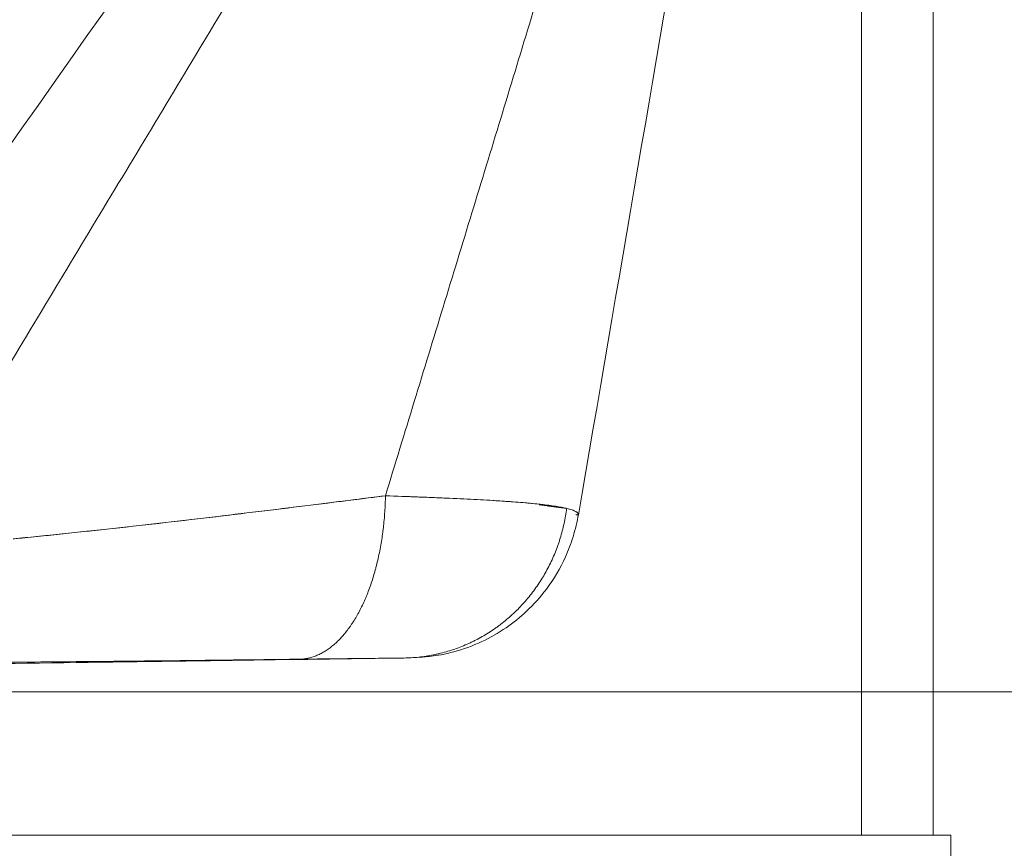
# Model space of a CAD drawing. Units: millimetres. Extents: x 10 to 830, y 8 to 585.
# Drawn here: x 369 to 409, y 157 to 190 of the extents above; entities that cross this region are included whole.
import ezdxf

# ---------------------------------------------------------------- set-up
doc = ezdxf.new("R2010")
doc.units = ezdxf.units.MM
doc.layers.add('1', color=7, linetype='Continuous', true_color=0xffffff)
doc.styles.add('Calibri', font='calibri.ttf')
doc.dimstyles.get("Standard").update_dxf_attribs({"dimtxt": 0.18, "dimasz": 0.18, "dimexe": 0.18, "dimexo": 0.0625, "dimgap": 0.09, "dimtad": 0, "dimtih": 1, "dimtoh": 1, "dimdec": 4, "dimzin": 0, "dimdsep": 46, "dimtxsty": 'Standard', "dimcen": 0.09, "dimadec": 0, "dimazin": 0, "dimtfac": 1, "dimtdec": 4, "dimtofl": 0, "dimtmove": 0, "dimatfit": 3, "dimfxl": 1, "dimtolj": 1, "dimtzin": 0, "dimarcsym": 0})

# ---------------------------------------------------------------- blocks, each defined once
blk = doc.blocks.new('_U8')
at = {"layer": '1', "color": 18, "linetype": 'Continuous', "lineweight": 13, "transparency": 16777216}
for p, q in [((409.813, 233.017), (439.214, 233.017)), ((437.214, 223.017), (437.214, 173.337)), ((275.804, 163.337), (439.214, 163.337))]:
    blk.add_line(p, q, dxfattribs=at)
at = {"layer": '1', "color": 18, "linetype": 'Continuous', "lineweight": 70, "transparency": 16777216}
for points in [[(435.548, 223.017), (438.881, 223.017), (437.214, 233.017)], [(435.548, 173.337), (438.881, 173.337), (437.214, 163.337)]]:
    blk.add_solid(points, dxfattribs=at)
at = {"layer": 'Defpoints', "color": 0, "linetype": 'Continuous', "lineweight": 70, "transparency": 16777216}
for p in [(409.813, 233.017), (275.804, 163.337), (437.214, 163.337)]:
    blk.add_point(p, dxfattribs=at)
at = {"layer": '1', "color": 18, "linetype": 'Continuous', "lineweight": 13, "transparency": 16777216, "insert": (425.017, 188.962), "char_height": 8, "attachment_point": 1, "rotation": 90, "style": 'Calibri'}
blk.add_mtext('\\A1;480', dxfattribs=at)

msp = doc.modelspace()

# ---------------------------------------------------------------- linework, layer by layer
at = {"layer": '1', "color": 18, "linetype": 'Continuous', "lineweight": 18}
for p, q in [((403.053, 225.9), (403.053, 157.615)), ((405.91, 157.615), (405.91, 225.901)), ((158.767, 157.615), (406.624, 157.615)), ((406.624, 157.615), (406.624, 154.758))]:
    msp.add_line(p, q, dxfattribs=at)
at = {"layer": '1', "color": 18, "linetype": 'Continuous', "lineweight": 13}
for points, degree in [([(390.227, 225.9), (375.711, 207.539), (361.194, 189.177), (346.678, 170.816)], 3), ([(390.196, 170.803), (391.294, 170.656)], 1)]:
    msp.add_open_spline(points, degree=degree, dxfattribs=at)
at = {"layer": '1', "color": 18, "linetype": 'Continuous', "lineweight": 18}
for points, degree in [([(397.83, 225.9), (384.128, 206.468), (370.426, 187.037), (356.724, 167.605)], 3), ([(401.255, 225.901), (398.092, 207.398), (394.929, 188.895), (391.766, 170.392)], 3), ([(391.658, 170.41), (391.766, 170.392)], 1), ([(391.766, 170.392), (391.766, 170.392), (391.766, 170.392), (391.766, 170.392)], 3), ([(384.802, 164.687), (384.796, 164.687), (384.789, 164.686), (384.783, 164.686)], 3)]:
    msp.add_open_spline(points, degree=degree, dxfattribs=at)
at = {"layer": '1', "color": 18, "linetype": 'Continuous', "lineweight": 13}
for points, knots in [([(364.611, 169.02), (365.394, 170.317), (366.178, 171.614), (367.744, 174.208), (368.526, 175.505), (370.092, 178.1), (370.874, 179.397), (372.438, 181.993), (373.22, 183.291), (374.782, 185.888), (375.563, 187.187), (377.124, 189.785), (377.903, 191.085), (379.461, 193.684), (380.239, 194.985), (381.795, 197.586), (382.571, 198.888), (384.124, 201.491), (384.899, 202.793), (386.449, 205.398), (387.223, 206.701), (388.769, 209.308), (389.542, 210.611), (391.086, 213.22), (391.857, 214.524), (393.398, 217.133), (394.169, 218.438), (395.708, 221.049), (396.477, 222.355), (397.684, 224.404), (398.121, 225.148), (398.559, 225.892)], [0, 0, 0, 0, 0.068635, 0.068635, 0.137271, 0.137271, 0.205906, 0.205906, 0.274541, 0.274541, 0.343177, 0.343177, 0.411812, 0.411812, 0.480448, 0.480448, 0.549083, 0.549083, 0.617718, 0.617718, 0.686354, 0.686354, 0.754989, 0.754989, 0.823624, 0.823624, 0.89226, 0.89226, 0.960895, 0.960895, 1, 1, 1, 1]), ([(384.068, 171.162), (384.451, 172.416), (384.835, 173.67), (385.602, 176.179), (385.985, 177.433), (386.752, 179.94), (387.135, 181.194), (387.9, 183.702), (388.283, 184.956), (389.046, 187.464), (389.428, 188.718), (390.189, 191.226), (390.569, 192.48), (391.328, 194.989), (391.707, 196.244), (392.462, 198.753), (392.839, 200.008), (393.59, 202.518), (393.965, 203.774), (394.713, 206.285), (395.086, 207.541), (395.83, 210.054), (396.201, 211.31), (396.942, 213.824), (397.312, 215.081), (398.049, 217.596), (398.417, 218.854), (399.152, 221.369), (399.519, 222.627), (400.08, 224.555), (400.274, 225.224), (400.468, 225.893)], [0, 0, 0, 0, 0.068815, 0.068815, 0.13763, 0.13763, 0.206445, 0.206445, 0.275259, 0.275259, 0.344074, 0.344074, 0.412889, 0.412889, 0.481704, 0.481704, 0.550519, 0.550519, 0.619334, 0.619334, 0.688148, 0.688148, 0.756963, 0.756963, 0.825778, 0.825778, 0.894593, 0.894593, 0.963408, 0.963408, 1, 1, 1, 1]), ([(384.068, 171.162), (384.064, 170.946), (384.056, 170.732), (384.028, 170.305), (384.009, 170.093), (383.978, 169.831), (383.972, 169.779), (383.958, 169.675), (383.951, 169.623), (383.929, 169.468), (383.914, 169.365), (383.862, 169.06), (383.823, 168.859), (383.756, 168.565), (383.733, 168.468), (383.696, 168.324), (383.684, 168.276), (383.658, 168.181), (383.645, 168.134), (383.578, 167.901), (383.52, 167.719), (383.426, 167.455), (383.394, 167.368), (383.344, 167.241), (383.327, 167.198), (383.292, 167.115), (383.275, 167.074), (383.186, 166.869), (383.111, 166.712), (382.954, 166.413), (382.872, 166.271), (382.765, 166.102), (382.743, 166.069), (382.699, 166.004), (382.633, 165.908), (382.565, 165.816), (382.428, 165.639), (382.333, 165.53), (382.211, 165.404), (382.186, 165.38), (382.137, 165.332), (382.112, 165.308), (382.037, 165.24), (381.987, 165.197), (381.834, 165.074), (381.73, 165.001), (381.571, 164.907), (381.518, 164.878), (381.437, 164.838), (381.41, 164.825), (381.356, 164.801), (381.329, 164.789), (381.194, 164.735), (381.084, 164.702), (380.863, 164.656), (380.752, 164.643), (380.641, 164.64)], [0, 0, 0, 0, 0.0625, 0.0625, 0.125, 0.125, 0.140625, 0.140625, 0.15625, 0.15625, 0.1875, 0.1875, 0.25, 0.25, 0.28125, 0.28125, 0.296875, 0.296875, 0.3125, 0.3125, 0.375, 0.375, 0.40625, 0.40625, 0.421875, 0.421875, 0.4375, 0.4375, 0.5, 0.5, 0.5625, 0.5625, 0.578125, 0.578125, 0.59375, 0.625, 0.625, 0.6875, 0.6875, 0.703125, 0.703125, 0.71875, 0.71875, 0.75, 0.75, 0.8125, 0.8125, 0.84375, 0.84375, 0.859375, 0.859375, 0.875, 0.875, 0.9375, 0.9375, 1, 1, 1, 1]), ([(391.294, 170.656), (391.269, 170.454), (391.234, 170.253), (391.149, 169.855), (391.098, 169.658), (391.023, 169.415), (391.008, 169.366), (390.976, 169.27), (390.959, 169.222), (390.908, 169.078), (390.872, 168.983), (390.757, 168.702), (390.673, 168.517), (390.535, 168.247), (390.487, 168.158), (390.412, 168.026), (390.386, 167.982), (390.334, 167.895), (390.308, 167.852), (390.174, 167.638), (390.059, 167.472), (389.876, 167.232), (389.782, 167.114), (389.685, 166.999), (389.619, 166.923), (389.585, 166.885), (389.416, 166.699), (389.275, 166.557), (388.98, 166.286), (388.827, 166.157), (388.628, 166.005), (388.588, 165.975), (388.508, 165.916), (388.386, 165.829), (388.261, 165.747), (388.009, 165.587), (387.836, 165.489), (387.614, 165.375), (387.57, 165.353), (387.48, 165.31), (387.435, 165.289), (387.3, 165.227), (387.209, 165.188), (386.932, 165.078), (386.745, 165.012), (386.461, 164.927), (386.365, 164.901), (386.221, 164.865), (386.173, 164.854), (386.076, 164.832), (386.028, 164.822), (385.786, 164.773), (385.59, 164.743), (385.394, 164.722)], [0, 0, 0, 0, 0.066669, 0.066669, 0.133338, 0.133338, 0.150005, 0.150005, 0.166672, 0.166672, 0.200007, 0.200007, 0.266676, 0.266676, 0.30001, 0.30001, 0.316677, 0.316677, 0.333344, 0.333344, 0.400013, 0.400013, 0.433348, 0.450015, 0.450015, 0.466682, 0.466682, 0.533351, 0.533351, 0.60002, 0.60002, 0.616687, 0.616687, 0.633354, 0.666689, 0.666689, 0.733358, 0.733358, 0.750025, 0.750025, 0.766692, 0.766692, 0.800027, 0.800027, 0.866696, 0.866696, 0.90003, 0.90003, 0.916697, 0.916697, 0.933364, 0.933364, 1, 1, 1, 1]), ([(380.641, 164.64), (380.509, 164.638), (380.243, 164.635), (379.641, 164.628), (378.853, 164.618), (377.536, 164.603), (375.918, 164.584), (373.949, 164.563), (372.014, 164.544), (370.167, 164.528), (368.822, 164.518), (367.953, 164.514), (367.438, 164.512), (366.94, 164.511), (366.538, 164.512), (366.279, 164.514), (366.175, 164.515), (366.127, 164.516)], [0, 0, 0, 0, 0.027407, 0.055141, 0.123706, 0.189818, 0.326363, 0.456737, 0.594512, 0.723638, 0.83601, 0.871326, 0.903411, 0.943007, 0.975796, 0.988755, 1, 1, 1, 1]), ([(384.783, 164.686), (384.754, 164.686), (384.689, 164.685), (384.567, 164.684), (384.419, 164.682), (384.249, 164.68), (383.966, 164.677), (383.509, 164.672), (382.868, 164.665), (382.14, 164.657), (381.533, 164.651), (381.01, 164.644), (380.768, 164.641), (380.641, 164.64)], [0, 0, 0, 0, 0.046518, 0.104648, 0.164123, 0.225017, 0.287546, 0.43866, 0.605933, 0.731911, 0.880441, 0.937247, 1, 1, 1, 1])]:
    msp.add_open_spline(points, degree=3, knots=knots, dxfattribs=at)
at = {"layer": '1', "color": 18, "linetype": 'Continuous', "lineweight": 18}
for points, knots in [([(384.068, 171.162), (383.629, 171.106), (383.167, 171.047), (382.426, 170.954), (382.171, 170.922), (381.64, 170.855), (381.364, 170.821), (380.502, 170.714), (379.886, 170.638), (378.623, 170.484), (377.975, 170.406), (375.987, 170.169), (374.59, 170.008), (372.527, 169.782), (371.846, 169.709), (370.512, 169.57), (369.859, 169.505), (369.221, 169.443)], [0, 0, 0, 0, 0.125, 0.125, 0.1875, 0.1875, 0.25, 0.25, 0.375, 0.375, 0.5, 0.5, 0.75, 0.75, 0.875, 0.875, 1, 1, 1, 1]), ([(384.068, 171.162), (383.457, 171.084), (382.845, 171.006), (381.618, 170.853), (381.004, 170.777), (379.774, 170.625), (379.157, 170.55), (377.923, 170.402), (377.305, 170.328), (376.067, 170.183), (375.447, 170.111), (374.205, 169.97), (373.584, 169.9), (372.65, 169.797), (372.339, 169.763), (371.716, 169.696), (371.404, 169.663), (370.781, 169.597), (370.469, 169.565), (370.001, 169.517), (369.845, 169.502), (369.611, 169.478), (369.533, 169.471), (369.377, 169.456), (369.299, 169.448), (369.221, 169.441)], [0, 0, 0, 0, 0.125, 0.125, 0.25, 0.25, 0.375, 0.375, 0.5, 0.5, 0.625, 0.625, 0.75, 0.75, 0.8125, 0.8125, 0.875, 0.875, 0.9375, 0.9375, 0.96875, 0.96875, 0.984375, 0.984375, 1, 1, 1, 1]), ([(391.294, 170.656), (391.042, 170.716), (390.689, 170.771), (389.797, 170.87), (389.258, 170.914), (388.016, 170.993), (387.313, 171.029), (385.778, 171.097), (384.946, 171.129), (384.068, 171.162)], [0, 0, 0, 0, 0.25, 0.25, 0.5, 0.5, 0.75, 0.75, 1, 1, 1, 1]), ([(391.294, 170.657), (391.294, 170.657), (391.294, 170.657), (391.294, 170.657), (391.294, 170.657), (391.294, 170.657), (391.294, 170.657), (391.293, 170.657), (391.292, 170.657), (391.291, 170.657), (391.287, 170.658), (391.281, 170.66), (391.267, 170.663), (391.239, 170.669), (391.181, 170.682), (391.058, 170.707), (390.939, 170.728), (390.684, 170.768), (390.49, 170.793), (390.058, 170.842), (389.819, 170.865), (389.427, 170.898), (389.29, 170.909), (389.007, 170.93), (388.86, 170.94), (388.402, 170.97), (388.075, 170.989), (387.381, 171.025), (387.013, 171.043), (386.431, 171.069), (386.232, 171.077), (385.926, 171.09), (385.823, 171.094), (385.615, 171.103), (385.509, 171.107), (384.976, 171.128), (384.531, 171.144), (384.068, 171.162)], [0, 0, 0, 0, 0.000015, 0.000015, 0.000031, 0.000061, 0.000122, 0.000244, 0.000488, 0.000977, 0.001953, 0.003906, 0.007813, 0.015625, 0.03125, 0.0625, 0.125, 0.125, 0.25, 0.25, 0.375, 0.375, 0.4375, 0.4375, 0.5, 0.5, 0.625, 0.625, 0.75, 0.75, 0.8125, 0.8125, 0.84375, 0.84375, 0.875, 0.875, 1, 1, 1, 1]), ([(391.764, 170.428), (391.754, 170.464), (391.719, 170.498), (391.62, 170.553), (391.57, 170.575), (391.448, 170.617), (391.376, 170.637), (391.294, 170.657)], [0, 0, 0, 0, 0.428755, 0.428755, 0.714378, 0.714378, 1, 1, 1, 1]), ([(391.766, 170.392), (391.782, 170.489), (391.625, 170.577), (391.294, 170.656), (391.294, 170.656), (391.294, 170.656)], [0, 0, 0, 0, 0.999998, 0.999998, 1, 1, 1, 1]), ([(385.394, 164.722), (385.441, 164.721), (385.576, 164.728), (385.866, 164.753), (386.281, 164.813), (386.992, 164.971), (387.904, 165.303), (388.877, 165.857), (389.755, 166.564), (390.585, 167.494), (391.189, 168.517), (391.576, 169.541), (391.713, 170.12), (391.764, 170.428)], [0, 0, 0, 0, 0.067204, 0.12435, 0.177092, 0.232083, 0.350373, 0.460486, 0.562981, 0.679449, 0.825016, 0.908869, 1, 1, 1, 1]), ([(320.925, 163.784), (321.971, 163.799), (324.815, 163.839), (329.599, 163.907), (335.416, 163.989), (341.655, 164.078), (348.177, 164.17), (354.966, 164.266), (362.007, 164.366), (369.422, 164.471), (376.792, 164.575), (381.69, 164.644), (383.991, 164.677)], [0, 0, 0, 0, 0.049655, 0.135095, 0.22725, 0.326124, 0.431717, 0.537431, 0.649117, 0.766774, 0.890399, 1, 1, 1, 1]), ([(385.394, 164.722), (385.394, 164.722), (385.394, 164.722), (385.197, 164.701), (385, 164.689), (384.802, 164.687)], [0, 0, 0, 0, 0.0005, 0.0005, 1, 1, 1, 1])]:
    msp.add_open_spline(points, degree=3, knots=knots, dxfattribs=at)

# ---------------------------------------------------------------- dimensions: what is measured, and where the dimension line sits
at = {"layer": '1', "color": 18, "linetype": 'Continuous', "lineweight": 13}
dim = msp.add_linear_dim(base=(437.214, 163.337), p1=(409.813, 233.017), p2=(275.804, 163.337), angle=90, text='480', dimstyle='Standard', override={"dimtxt": 8, "dimasz": 10, "dimexe": 2, "dimexo": 0, "dimgap": 4, "dimtad": 1, "dimtih": 0, "dimtoh": 0, "dimdec": 0, "dimlfac": 1, "dimdsep": 44, "dimlunit": 2, "dimpost": '', "dimtxsty": 'Calibri', "dimsah": 1, "dimse1": 0, "dimse2": 0, "dimsd1": 0, "dimsd2": 0, "dimclrd": 18, "dimclre": 18, "dimclrt": 18, "dimtol": 0, "dimtm": -0.1, "dimtfac": 1, "dimtdec": 2, "dimtofl": 1, "dimtmove": 0, "dimlwd": 13, "dimlwe": 13}, dxfattribs=at)
dim.commit()
dim.dimension.update_dxf_attribs({"geometry": '_U8', "text_midpoint": (437.214, 198.177), "dimtype": 160})

doc.saveas('drawing.dxf')
